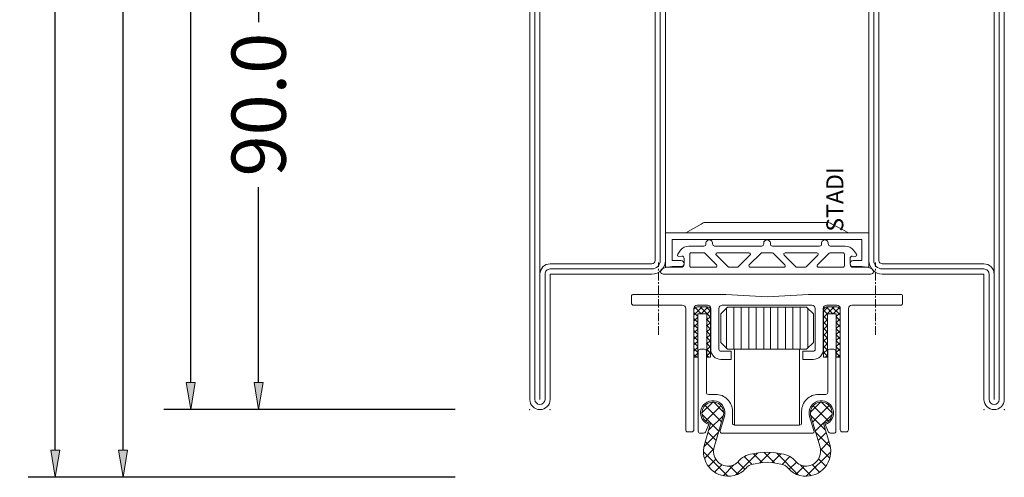
# Model space of a CAD drawing. Units: millimetres. Extents: x -250 to 1743, y -584 to 2265.
# Drawn here: x 1513 to 1658, y 0 to 68 of the extents above; entities that cross this region are included whole.
import ezdxf
from ezdxf.enums import TextEntityAlignment as Align

# ---------------------------------------------------------------- set-up
doc = ezdxf.new("R2010")
doc.units = ezdxf.units.MM
doc.linetypes.add('CENTER', pattern=[2, 1.25, -0.25, 0.25, -0.25])
doc.layers.get('0').update_dxf_attribs({"lineweight": 0})
doc.layers.get('DEFPOINTS').update_dxf_attribs({"lineweight": 0})
for name, color, linetype, lineweight in [('AL_CONT', 50, 'Continuous', 0), ('CN_CONT', 10, 'Continuous', 0), ('HILFSPUNKTE', 14, 'Continuous', 0), ('M5_DIM', 4, 'Continuous', 0), ('PL_CONT', 210, 'Continuous', 0), ('PL_HATCH', 202, 'Continuous', 0), ('ST_CENT', 161, 'CENTER', 0), ('ST_CONT', 130, 'Continuous', 0), ('ST_HATCH', 170, 'Continuous', 0)]:
    doc.layers.add(name, color=color, linetype=linetype, lineweight=lineweight)
doc.styles.get("Standard").update_dxf_attribs({"font": 'arial.ttf'})
doc.dimstyles.new('M5_SEC', dxfattribs={"dimscale": 20, "dimtxt": 0.4, "dimasz": 0.2, "dimexe": 0.2, "dimexo": 0.05, "dimgap": 0.09, "dimtad": 0, "dimdec": 1, "dimzin": 0, "dimdsep": 46, "dimtxsty": 'Standard', "dimblk": 'VDDIM_DEFAULT', "dimcen": 0.09, "dimclre": 256, "dimclrt": 256, "dimadec": 1, "dimazin": 0, "dimtfac": 1, "dimtdec": 4, "dimtix": 1, "dimtmove": 0, "dimatfit": 3, "dimfxl": 1, "dimtolj": 1, "dimtzin": 0, "dimarcsym": 0})

# ---------------------------------------------------------------- blocks, each defined once
blk = doc.blocks.new('985304')
at = {"layer": 'PL_CONT'}
for points in [[(-15.31, -3.4, 0.799615), (-15.48, -4.16, 0.111349), (-13.98, -4.5), (-12.7, -4.5, -0.414214), (-12.25, -4.95), (-12.25, -5.73, -0.434059), (-12.57, -6.03), (-13.01, -6, 0.636346), (-13.18, -6.32), (-12.75, -6.91, 0.239954), (-11.54, -7.53), (-9.32, -7.53, -0.451416), (-9.03, -7.87, 1.133893), (-8.03, -7.87, -0.451416), (-7.74, -7.53), (-0.79, -7.53, -0.451416), (-0.5, -7.87, 1.133893), (0.5, -7.87, -0.451416), (0.79, -7.53), (7.74, -7.53, -0.451416), (8.03, -7.87, 1.133893), (9.03, -7.87, -0.451416), (9.32, -7.53), (11.54, -7.53, 0.239954), (12.75, -6.91), (13.18, -6.32, 0.636331), (13.01, -6), (12.57, -6.03, -0.421314), (12.25, -5.74), (12.25, -4.95, -0.414214), (12.7, -4.5), (13.98, -4.5, 0.111349), (15.48, -4.16, 0.799615), (15.31, -3.4)], [(-9.18, -6.47), (-7.45, -4.74, 0.668179), (-7.59, -4.4), (-11.2, -4.4, 0.414214), (-11.4, -4.6), (-11.4, -6.33, 0.414214), (-11.2, -6.53), (-9.32, -6.53, 0.198912)], [(-7.34, -6.53), (-2.66, -6.53, 0.668179), (-2.52, -6.19), (-4.25, -4.46, 0.198912), (-4.39, -4.4), (-5.61, -4.4, 0.198912), (-5.75, -4.46), (-7.48, -6.19, 0.668179)], [(2.48, -4.4), (-2.48, -4.4, 0.668179), (-2.62, -4.74), (-0.89, -6.47, 0.198912), (-0.75, -6.53), (0.75, -6.53, 0.198912), (0.89, -6.47), (2.62, -4.74, 0.668179)], [(7.34, -6.53), (2.66, -6.53, -0.668179), (2.52, -6.19), (4.25, -4.46, -0.198912), (4.39, -4.4), (5.61, -4.4, -0.198912), (5.75, -4.46), (7.48, -6.19, -0.668179)], [(9.18, -6.47), (7.45, -4.74, -0.668179), (7.59, -4.4), (11.2, -4.4, -0.414214), (11.4, -4.6), (11.4, -6.33, -0.414214), (11.2, -6.53), (9.32, -6.53, -0.198912)]]:
    blk.add_lwpolyline(points, format="xyb", close=True, dxfattribs=at)
blk = doc.blocks.new('VD_ANONYM_4B')
at = {"color": 0}
for p, q in [((171.83, 210.72), (173.4, 212.29)), ((171.83, 211.61), (172.52, 212.29)), ((173.23, 211.25), (172.21, 212.28)), ((174.28, 211.09), (173.08, 212.29)), ((173.25, 211.25), (174.14, 212.15)), ((174.22, 212.03), (174.02, 212.23)), ((172.41, 211.19), (171.83, 211.77)), ((172.41, 210.31), (171.83, 210.89)), ((173.7, 210.83), (174.28, 211.41)), ((174.28, 210.2), (173.7, 210.78)), ((171.83, 209.84), (172.41, 210.42)), ((172.41, 209.43), (171.83, 210.01)), ((171.83, 208.95), (172.41, 209.53)), ((173.7, 209.94), (174.28, 210.52)), ((174.28, 209.32), (173.7, 209.9)), ((173.7, 209.06), (174.28, 209.64)), ((172.41, 208.54), (171.83, 209.12)), ((171.83, 208.07), (172.41, 208.65)), ((172.41, 207.66), (171.83, 208.24)), ((171.83, 207.19), (172.41, 207.77)), ((174.28, 208.44), (173.7, 209.02)), ((173.7, 208.18), (174.28, 208.76)), ((174.28, 207.55), (173.7, 208.13)), ((173.7, 207.29), (174.28, 207.87)), ((172.41, 206.78), (171.83, 207.36)), ((171.83, 206.3), (172.41, 206.88)), ((172.41, 205.89), (171.83, 206.47)), ((174.28, 206.67), (173.7, 207.25)), ((173.7, 206.41), (174.28, 206.99)), ((174.28, 205.79), (173.7, 206.37)), ((171.83, 205.42), (172.41, 206)), ((172.41, 205.01), (171.83, 205.59)), ((172.13, 204.83), (172.41, 205.11)), ((173.7, 205.52), (174.28, 206.1)), ((174.28, 204.9), (173.7, 205.48)), ((173.9, 204.83), (174.28, 205.22))]:
    blk.add_line(p, q, dxfattribs=at)
blk = doc.blocks.new('VD_ANONYM_86')
at = {"color": 0}
for p, q in [((152.73, 211.07), (153.96, 212.29)), ((152.77, 211.99), (153.03, 212.25)), ((153.79, 211.25), (152.89, 212.16)), ((155.18, 210.74), (153.63, 212.29)), ((153.8, 211.25), (154.82, 212.27)), ((155.18, 211.63), (154.52, 212.29)), ((153.31, 210.85), (152.73, 211.43)), ((152.73, 210.18), (153.31, 210.76)), ((154.6, 211.17), (155.18, 211.75)), ((154.6, 210.29), (155.18, 210.87)), ((153.31, 209.97), (152.73, 210.55)), ((152.73, 209.3), (153.31, 209.88)), ((153.31, 209.08), (152.73, 209.66)), ((155.18, 209.86), (154.6, 210.44)), ((154.6, 209.41), (155.18, 209.99)), ((155.18, 208.98), (154.6, 209.56)), ((152.73, 208.42), (153.31, 209)), ((153.31, 208.2), (152.73, 208.78)), ((152.73, 207.53), (153.31, 208.11)), ((153.31, 207.31), (152.73, 207.89)), ((154.6, 208.52), (155.18, 209.1)), ((155.18, 208.09), (154.6, 208.67)), ((154.6, 207.64), (155.18, 208.22)), ((155.18, 207.21), (154.6, 207.79)), ((152.73, 206.65), (153.31, 207.23)), ((153.31, 206.43), (152.73, 207.01)), ((152.73, 205.76), (153.31, 206.34)), ((154.6, 206.75), (155.18, 207.33)), ((155.18, 206.32), (154.6, 206.9)), ((154.6, 205.87), (155.18, 206.45)), ((153.31, 205.55), (152.73, 206.13)), ((152.73, 204.88), (153.31, 205.46)), ((153.14, 204.83), (152.73, 205.24)), ((155.18, 205.44), (154.6, 206.02)), ((154.6, 204.99), (155.18, 205.57)), ((154.91, 204.83), (154.6, 205.14))]:
    blk.add_line(p, q, dxfattribs=at)
blk = doc.blocks.new('VD_ANONYM_B4')
at = {"color": 0}
for p, q in [((153.91, 201.64), (155.49, 203.22)), ((156.79, 200.3), (154.36, 202.73)), ((154.45, 200.42), (156.71, 202.67)), ((157.1, 201.75), (155.64, 203.22)), ((169.91, 201.73), (171.4, 203.22)), ((170.23, 200.28), (172.67, 202.72)), ((172.57, 200.43), (170.31, 202.69)), ((173.11, 201.66), (171.55, 203.22)), ((156.39, 198.93), (153.92, 201.4)), ((154.87, 199.06), (157.07, 201.26)), ((172.14, 199.09), (169.94, 201.29)), ((170.63, 198.91), (173.09, 201.37)), ((154.17, 196.6), (156.34, 198.77)), ((155.99, 197.56), (154.78, 198.77)), ((172.84, 196.62), (170.66, 198.8)), ((171.03, 197.54), (172.24, 198.75)), ((154.26, 194.92), (155.64, 196.3)), ((155.62, 196.16), (154.38, 197.4)), ((172.76, 194.94), (171.37, 196.33)), ((171.39, 196.14), (172.64, 197.39)), ((157.74, 192.28), (154.12, 195.9)), ((154.85, 193.74), (155.93, 194.82)), ((158.87, 192.46), (162.12, 195.7)), ((161.28, 194.04), (160.14, 195.18)), ((162.8, 194.29), (161.49, 195.6)), ((162.43, 194.25), (163.98, 195.8)), ((164.61, 194.25), (163.05, 195.81)), ((164.24, 194.29), (165.54, 195.59)), ((168.17, 192.45), (164.93, 195.7)), ((165.75, 194.03), (166.89, 195.17)), ((169.29, 192.28), (172.9, 195.88)), ((172.17, 193.76), (171.09, 194.84)), ((155.76, 192.89), (156.86, 193.98)), ((157.01, 192.36), (158.59, 193.95)), ((159.21, 192.58), (157.99, 193.8)), ((160.24, 193.31), (159.18, 194.37)), ((166.78, 193.3), (167.85, 194.36)), ((167.82, 192.57), (169.04, 193.79)), ((170.03, 192.36), (168.46, 193.93)), ((171.26, 192.9), (170.17, 193.99))]:
    blk.add_line(p, q, dxfattribs=at)
blk = doc.blocks.new('PLANET', base_point=(266.03, 179.31))
at = {"layer": 'AL_CONT'}
for points in [[(266.03, 177.71), (272.63, 177.71, -0.414214), (273.13, 177.21), (273.13, 171.21, -0.414214), (272.83, 170.91), (271.33, 170.91), (271.33, 169.71), (272.83, 169.71, 0.414214), (274.33, 171.21), (274.33, 177.21, -0.414214), (274.83, 177.71), (276.33, 177.71, -0.414214), (276.83, 177.21), (276.83, 159.31, 0.414214), (277.13, 159.01), (277.73, 159.01, 0.414214), (278.03, 159.31), (278.03, 177.21, -0.414214), (278.53, 177.71), (285.73, 177.71, 0.414214), (286.03, 178.01), (286.03, 179.01, 0.414214), (285.73, 179.31), (272.12, 179.31), (266.03, 178.93), (259.94, 179.31), (246.33, 179.31, 0.414214), (246.03, 179.01), (246.03, 178.01, 0.414214), (246.33, 177.71), (253.53, 177.71, -0.414214), (254.03, 177.21), (254.03, 159.31, 0.414214), (254.33, 159.01), (254.93, 159.01, 0.414214), (255.23, 159.31), (255.23, 177.21, -0.414214), (255.73, 177.71), (257.23, 177.71, -0.414214), (257.73, 177.21), (257.73, 171.21, 0.414214), (259.23, 169.71), (260.73, 169.71), (260.73, 170.91), (259.23, 170.91, -0.414214), (258.93, 171.21), (258.93, 177.21, -0.414214), (259.43, 177.71)], [(266.03, 158.81), (272.67, 158.81, 0.504854), (272.95, 159.2), (272.31, 161.28, -2.379084), (274.6, 160.1), (275.11, 158.98, 0.292256), (275.39, 158.81), (275.88, 158.81, 0.414214), (276.18, 159.11), (276.18, 170.91, 0.414214), (275.88, 171.21), (275.28, 171.21, 0.414214), (274.98, 170.91), (274.98, 164.85, -0.414214), (274.68, 164.55), (273.63, 164.55, 0.414214), (271.13, 162.05), (271.13, 160.31, -0.414214), (270.83, 160.01), (266.03, 160.01), (261.23, 160.01, -0.414214), (260.93, 160.31), (260.93, 162.05, 0.414214), (258.43, 164.55), (257.38, 164.55, -0.414214), (257.08, 164.85), (257.08, 170.91, 0.414214), (256.78, 171.21), (256.18, 171.21, 0.414214), (255.88, 170.91), (255.88, 159.11, 0.414214), (256.18, 158.81), (256.67, 158.81, 0.292256), (256.95, 158.98), (257.46, 160.1, -2.379084), (259.75, 161.28), (259.11, 159.2, 0.504854), (259.39, 158.81)]]:
    blk.add_lwpolyline(points, format="xyb", close=True, dxfattribs=at)
for points in [[(261.23, 160.01), (261.23, 171.23)], [(270.83, 160.01), (270.83, 171.23)]]:
    blk.add_lwpolyline(points, dxfattribs=at)
at = {"layer": 'PL_CONT'}
for points in [[(256.48, 176.44), (257.13, 176.44), (257.13, 170.02), (257.71, 170.02), (257.71, 176.98, 0.414214), (257.21, 177.48), (256.48, 177.48), (255.75, 177.48, 0.414214), (255.25, 176.98), (255.25, 170.02), (255.83, 170.02), (255.83, 176.44)], [(275.58, 176.44), (274.93, 176.44), (274.93, 170.02), (274.35, 170.02), (274.35, 176.98, -0.414214), (274.85, 177.48), (275.58, 177.48), (276.31, 177.48, -0.414214), (276.81, 176.98), (276.81, 170.02), (276.23, 170.02), (276.23, 176.44)], [(260.88, 154.06, 0.169732), (261.71, 154.57, -0.196764), (263.89, 155.76), (265.08, 155.97), (266.03, 156.02), (266.98, 155.97), (268.17, 155.76, -0.196764), (270.35, 154.57, 0.169732), (271.18, 154.06), (271.63, 153.96, 0.516129), (273.84, 156.75), (272.51, 161.31, -2.590072), (274.38, 160.25), (275.28, 157.17, -0.528115), (271.41, 152.48), (270.86, 152.6, -0.169732), (269.18, 153.63, 0.188681), (268.06, 154.26), (266.96, 154.47), (266.03, 154.52), (265.1, 154.47), (264, 154.26, 0.188681), (262.88, 153.63, -0.169732), (261.2, 152.6), (260.65, 152.48, -0.528115), (256.78, 157.17), (257.68, 160.25, -2.590072), (259.55, 161.31), (258.22, 156.75, 0.516129), (260.43, 153.96)]]:
    blk.add_lwpolyline(points, format="xyb", close=True, dxfattribs=at)
for points in [[(266.03, 171.23), (260.2, 171.23), (259.2, 172.23), (259.2, 176.42), (260.2, 177.42), (266.03, 177.42)], [(266.03, 171.23), (271.86, 171.23), (272.86, 172.23), (272.86, 176.42), (271.86, 177.42), (266.03, 177.42)]]:
    blk.add_lwpolyline(points, dxfattribs=at)
at = {"layer": 'PL_HATCH'}
for points in [[(260.03, 171.4), (260.03, 177.25)], [(261.13, 171.23), (261.13, 177.42)], [(262.23, 171.23), (262.23, 177.42)], [(263.33, 171.23), (263.33, 177.42)], [(264.43, 171.23), (264.43, 177.42)], [(265.53, 171.23), (265.53, 177.42)], [(266.53, 171.23), (266.53, 177.42)], [(267.63, 171.23), (267.63, 177.42)], [(268.73, 171.23), (268.73, 177.42)], [(269.83, 171.23), (269.83, 177.42)], [(270.93, 171.23), (270.93, 177.42)], [(272.03, 171.4), (272.03, 177.25)]]:
    blk.add_lwpolyline(points, dxfattribs=at)
at = {"layer": 'ST_CENT'}
for points in [[(250.03, 173.35), (250.03, 184.02)], [(282.03, 173.35), (282.03, 184.02)]]:
    blk.add_lwpolyline(points, dxfattribs=at)
at = {"layer": 'PL_HATCH'}
for name, p in [('VD_ANONYM_86', (102.52, -34.81)), ('VD_ANONYM_4B', (102.52, -34.81)), ('VD_ANONYM_B4', (102.52, -39.81))]:
    blk.add_blockref(name, p, dxfattribs=at)
blk = doc.blocks.new('531755')
at = {"layer": 'CN_CONT'}
for points in [[(-47.25, -1.55), (-47.25, -1.45, 0.414214), (-47.7, -1), (-50, -1), (-50, -6.1), (-20, -6.1), (-20, -1), (-22.3, -1, 0.414214), (-22.75, -1.45), (-22.75, -1.55, 0.414214), (-22.3, -2), (-21, -2), (-21, -5.1), (-49, -5.1), (-49, -2), (-47.7, -2, 0.414214)], [(-44.11, -7.6), (-26.1, -7.6, 0.162274), (-25.5, -7.4), (-23, -6.1), (-47, -6.1), (-44.73, -7.38, 0.168129)], [(-44.11, -42.4), (-26.1, -42.4, -0.162274), (-25.5, -42.6), (-23, -43.9), (-47, -43.9), (-44.73, -42.62, -0.168129)], [(-47.25, -48.45), (-47.25, -48.55, -0.414214), (-47.7, -49), (-50, -49), (-50, -43.9), (-20, -43.9), (-20, -49), (-22.3, -49, -0.414214), (-22.75, -48.55), (-22.75, -48.45, -0.414214), (-22.3, -48), (-21, -48), (-21, -44.9), (-49, -44.9), (-49, -48), (-47.7, -48, -0.414214)]]:
    blk.add_lwpolyline(points, format="xyb", close=True, dxfattribs=at)
at = {"layer": 'HILFSPUNKTE'}
for p in [(-70, 20), (-70, 20), (-67, 20), (0, 0), (-35, -5.1), (-70, -70), (-67, -70), (-3, -70), (0, -70)]:
    blk.add_point(p, dxfattribs=at)
at = {"layer": 'ST_CONT'}
for points in [[(-67, -68.5), (-67, -50), (-52, -50, 0.414214), (-50, -48), (-50, -2, 0.414214), (-52, 0), (-67, 0), (-67, 18.5, 1), (-70, 18.5), (-70, -68.5, 1)], [(-67, -48.5, 0.414214), (-68.5, -50), (-68.5, -68.5), (-68.5, 18.5), (-68.5, 0, 0.414214), (-67, -1.5), (-52, -1.5, -0.414214), (-51.5, -2), (-51.5, -48, -0.414214), (-52, -48.5)], [(-18, -50), (-3, -50), (-3, -68.5, 1), (0, -68.5), (0, -1.5, 0.414214), (-1.5, 0), (-18, 0, 0.414214), (-20, -2), (-20, -48, 0.414214)]]:
    blk.add_lwpolyline(points, format="xyb", close=True, dxfattribs=at)
blk.add_lwpolyline([(-1.5, -68.5), (-1.5, -50, 0.414214), (-3, -48.5), (-18, -48.5, -0.414214), (-18.5, -48), (-18.5, -2, -0.414214), (-18, -1.5), (-1.5, -1.5), (-1.5, -68.5)], format="xyb", dxfattribs=at)
at = {"layer": 'ST_HATCH'}
for points in [[(-67.75, 18.5, 1), (-69.25, 18.5), (-69.25, -68.5, 1), (-67.75, -68.5), (-67.75, -50, -0.414214), (-67, -49.25), (-52, -49.25, 0.414214), (-50.75, -48), (-50.75, -2, 0.414214), (-52, -0.75), (-67, -0.75, -0.414214), (-67.75, 0)], [(-19.25, -2), (-19.25, -48, 0.414214), (-18, -49.25), (-3, -49.25, -0.414214), (-2.25, -50), (-2.25, -68.5, 1), (-0.75, -68.5), (-0.75, -1.5, 0.414214), (-1.5, -0.75), (-18, -0.75, 0.414214)]]:
    blk.add_lwpolyline(points, format="xyb", close=True, dxfattribs=at)
blk = doc.blocks.new('VDDIM_DEFAULT')
at = {"linetype": 'Continuous'}
blk.add_hatch(color=0, dxfattribs=at).paths.add_polyline_path([(0, 0), (-1, -0.1665), (-1, 0.1665)], flags=0)
at = {"color": 0, "linetype": 'Continuous'}
blk.add_lwpolyline([(0, 0), (-1, -0.1665), (-1, 0.1665), (0, 0)], dxfattribs=at)
blk = doc.blocks.new('*D52')
at = {"layer": 'DEFPOINTS', "color": 0, "transparency": 16777216}
for p in [(1527.82, 1950), (1577.81, 1950), (1577.81, 0)]:
    blk.add_point(p, dxfattribs=at)
at = {"layer": 'M5_DIM', "lineweight": -2, "transparency": 16777216}
for p, q in [((1576.81, 1950), (1523.82, 1950)), ((1576.81, 0), (1523.8, 0))]:
    blk.add_line(p, q, dxfattribs=at)
at = {"layer": 'M5_DIM', "color": 0, "lineweight": -2, "transparency": 16777216}
for p, q in [((1527.82, 1946), (1527.81, 993)), ((1527.8, 4), (1527.81, 957))]:
    blk.add_line(p, q, dxfattribs=at)
at = {"layer": 'M5_DIM', "color": 0, "lineweight": -2, "transparency": 16777216, "xscale": 4, "yscale": 4, "zscale": 4}
for p, rotation in [((1527.82, 1950), 89.99942704220483), ((1527.8, 0), 269.9994270422048)]:
    blk.add_blockref('VDDIM_DEFAULT', p, dxfattribs=dict(at, rotation=rotation))
at = {"layer": 'M5_DIM', "transparency": 16777216, "insert": (1527.81, 975), "char_height": 8, "attachment_point": 5, "rotation": 89.9994}
blk.add_mtext('\\A1;1950.0', dxfattribs=at)
blk = doc.blocks.new('*D56')
at = {"layer": 'DEFPOINTS', "color": 0, "transparency": 16777216}
for p in [(1517.82, 2000), (1577.81, 2000), (1577.81, 0)]:
    blk.add_point(p, dxfattribs=at)
at = {"layer": 'M5_DIM', "lineweight": -2, "transparency": 16777216}
for p, q in [((1576.81, 2000), (1513.82, 2000)), ((1576.81, 0), (1513.8, 0))]:
    blk.add_line(p, q, dxfattribs=at)
at = {"layer": 'M5_DIM', "color": 0, "lineweight": -2, "transparency": 16777216}
for p, q in [((1517.82, 1996), (1517.81, 1018.44)), ((1517.8, 4), (1517.81, 981.56))]:
    blk.add_line(p, q, dxfattribs=at)
at = {"layer": 'M5_DIM', "color": 0, "lineweight": -2, "transparency": 16777216, "xscale": 4, "yscale": 4, "zscale": 4}
for p, rotation in [((1517.82, 2000), 89.99942704220483), ((1517.8, 0), 269.9994270422048)]:
    blk.add_blockref('VDDIM_DEFAULT', p, dxfattribs=dict(at, rotation=rotation))
at = {"layer": 'M5_DIM', "transparency": 16777216, "insert": (1517.81, 1000), "char_height": 8, "attachment_point": 5, "rotation": 89.9994}
blk.add_mtext('\\A1;2000.0', dxfattribs=at)
blk = doc.blocks.new('*D58')
at = {"layer": 'DEFPOINTS', "color": 0, "transparency": 16777216}
for p in [(1547.81, 100), (1577.81, 100), (1577.81, 10)]:
    blk.add_point(p, dxfattribs=at)
at = {"layer": 'M5_DIM', "lineweight": -2, "transparency": 16777216}
for p, q in [((1576.81, 100), (1543.81, 100)), ((1576.81, 10), (1543.81, 10))]:
    blk.add_line(p, q, dxfattribs=at)
at = {"layer": 'M5_DIM', "color": 0, "lineweight": -2, "transparency": 16777216}
for p, q in [((1547.81, 96), (1547.81, 67.16)), ((1547.81, 14), (1547.81, 42.84))]:
    blk.add_line(p, q, dxfattribs=at)
at = {"layer": 'M5_DIM', "color": 0, "lineweight": -2, "transparency": 16777216, "xscale": 4, "yscale": 4, "zscale": 4}
for p, rotation in [((1547.81, 100), 89.99942704220487), ((1547.81, 10), 269.9994270422049)]:
    blk.add_blockref('VDDIM_DEFAULT', p, dxfattribs=dict(at, rotation=rotation))
at = {"layer": 'M5_DIM', "transparency": 16777216, "insert": (1547.81, 55), "char_height": 8, "attachment_point": 5, "rotation": 89.9994}
blk.add_mtext('\\A1;90.0', dxfattribs=at)
blk = doc.blocks.new('*D64')
at = {"layer": 'DEFPOINTS', "color": 0, "transparency": 16777216}
for p in [(1537.82, 1955), (1577.81, 1955), (1577.81, 10)]:
    blk.add_point(p, dxfattribs=at)
at = {"layer": 'M5_DIM', "lineweight": -2, "transparency": 16777216}
for p, q in [((1576.81, 1955), (1533.82, 1955)), ((1576.81, 10), (1533.8, 10))]:
    blk.add_line(p, q, dxfattribs=at)
at = {"layer": 'M5_DIM', "color": 0, "lineweight": -2, "transparency": 16777216}
for p, q in [((1537.82, 1951), (1537.81, 1000.5)), ((1537.8, 14), (1537.81, 964.5))]:
    blk.add_line(p, q, dxfattribs=at)
at = {"layer": 'M5_DIM', "color": 0, "lineweight": -2, "transparency": 16777216, "xscale": 4, "yscale": 4, "zscale": 4}
for p, rotation in [((1537.82, 1955), 89.99942704220496), ((1537.8, 10), 269.999427042205)]:
    blk.add_blockref('VDDIM_DEFAULT', p, dxfattribs=dict(at, rotation=rotation))
at = {"layer": 'M5_DIM', "transparency": 16777216, "insert": (1537.81, 982.5), "char_height": 8, "attachment_point": 5, "rotation": 89.9994}
blk.add_mtext('\\A1;1945.0', dxfattribs=at)

msp = doc.modelspace()

# ---------------------------------------------------------------- block references
at = {"linetype": 'Continuous', "xscale": -1, "yscale": -1, "rotation": 180}
for name, p in [('531755', (1657.81, 80)), ('PLANET', (1622.81, 27))]:
    msp.add_blockref(name, p, dxfattribs=at)
at = {"linetype": 'Continuous', "xscale": -1, "rotation": 180}
msp.add_blockref('985304', (1622.81, 26.6), dxfattribs=at)

# ---------------------------------------------------------------- texts
at = {"linetype": 'Continuous'}
msp.add_text('STADI', height=2.5, rotation=90, dxfattribs=at).set_placement((1632.81, 41), align=Align.MIDDLE_CENTER)

# ---------------------------------------------------------------- dimensions: what is measured, and where the dimension line sits
at = {"layer": 'M5_DIM', "linetype": 'Continuous'}
for base, p1, p2, picture, middle in [((1517.82, 2000), (1577.81, 0), (1577.81, 2000), '*D56', (1517.81, 1000)), ((1537.82, 1955), (1577.81, 10), (1577.81, 1955), '*D64', (1537.81, 982.5)), ((1527.82, 1950), (1577.81, 0), (1577.81, 1950), '*D52', (1527.81, 975)), ((1547.81, 100), (1577.81, 10), (1577.81, 100), '*D58', (1547.81, 55))]:
    dim = msp.add_linear_dim(base=base, p1=p1, p2=p2, angle=89.9994, dimstyle='M5_SEC', dxfattribs=at)
    dim.commit()
    dim.dimension.update_dxf_attribs({"geometry": picture, "text_midpoint": middle, "dimtype": 160})

doc.saveas('drawing.dxf')
